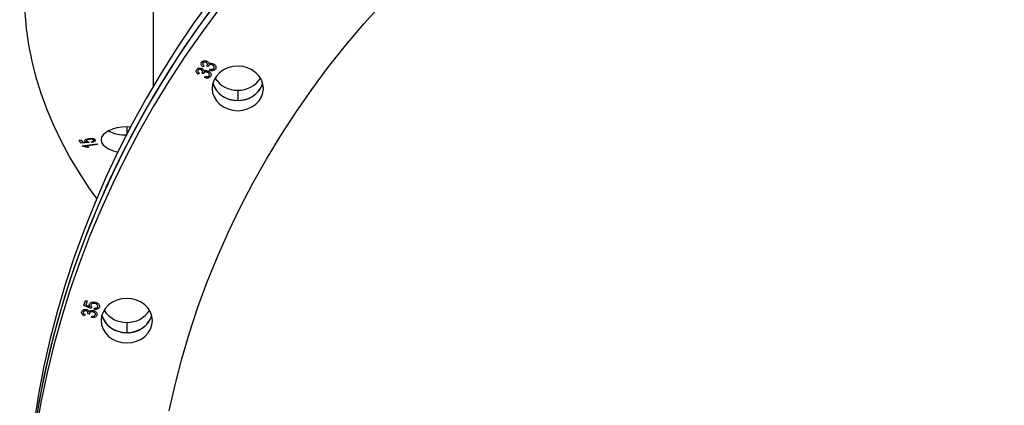
# Model space of a CAD drawing. Units: millimetres. Extents: x 6270 to 19898, y 5116 to 22134.
# Drawn here: x 15243 to 15627, y 18733 to 18883 of the extents above; entities that cross this region are included whole.
import ezdxf

# ---------------------------------------------------------------- set-up
doc = ezdxf.new("R2010")
doc.units = ezdxf.units.MM
doc.header["$PDSIZE"] = -1
doc.linetypes.add('HIDDEN', pattern=[1.905, 1.27, -0.635])
doc.styles.add('ROMANS8', font='romans.shx')
doc.dimstyles.new('ISO-25$0', dxfattribs={"dimtxt": 2.5, "dimasz": 2.5, "dimexe": 1.25, "dimexo": 0.625, "dimtad": 1, "dimtxsty": 'Standard', "dimcen": 2.5, "dimadec": 0, "dimazin": 0, "dimtfac": 1, "dimtmove": 0, "dimatfit": 3, "dimfxl": 1, "dimarcsym": 0})

# ---------------------------------------------------------------- blocks, each defined once
blk = doc.blocks.new('*D37')
at = {"color": 0, "linetype": 'HIDDEN', "lineweight": -2, "transparency": 16777216}
for p, q in [((15048.5, 18612.44), (15048.5, 19995.5)), ((15148.5, 19994.5), (16514.78, 19994.5)), ((18765.82, 19994.5), (17399.54, 19994.5)), ((18865.82, 17670.31), (18865.82, 19995.5))]:
    blk.add_line(p, q, dxfattribs=at)
at = {"color": 0, "linetype": 'HIDDEN', "transparency": 16777216}
for points in [[(15148.5, 20011.17), (15148.5, 19977.84), (15048.5, 19994.5)], [(18765.82, 20011.17), (18765.82, 19977.84), (18865.82, 19994.5)]]:
    blk.add_solid(points, dxfattribs=at)
at = {"layer": 'Defpoints', "color": 0, "linetype": 'HIDDEN', "transparency": 16777216}
for p in [(18865.82, 19994.5), (15048.5, 18611.44), (18865.82, 17669.31)]:
    blk.add_point(p, dxfattribs=at)
at = {"color": 7, "linetype": 'HIDDEN', "transparency": 16777216, "insert": (16957.16, 19994.5), "char_height": 160, "attachment_point": 5, "style": 'ROMANS8'}
blk.add_mtext('3,82m.', dxfattribs=at)

msp = doc.modelspace()

# ---------------------------------------------------------------- linework, layer by layer
at = {"color": 7, "linetype": 'Continuous', "lineweight": 25}
for p, q in [((15295.503, 18892.336), (15295.503, 18857.003)), ((15315.464, 18865.083), (15315.047, 18864.686)), ((15316.51, 18865.164), (15316.565, 18865.231)), ((15317.04, 18864.829), (15316.51, 18865.164)), ((15317.538, 18863.378), (15317.758, 18863.879)), ((15313.555, 18862.219), (15313.137, 18861.822)), ((15314.601, 18862.301), (15314.656, 18862.367)), ((15315.131, 18861.965), (15314.601, 18862.301)), ((15315.628, 18860.514), (15315.849, 18861.015)), ((15328.514, 18855.629), (15328.514, 18851.629)), ((15285.257, 18841.278), (15285.257, 18838.43)), ((15266.746, 18836.192), (15267.427, 18836.283)), ((15267.38, 18835.011), (15266.746, 18836.192)), ((15270.484, 18835.178), (15267.38, 18835.011)), ((15267.427, 18836.283), (15267.935, 18835.335)), ((15267.827, 18833.97), (15273.652, 18834.75)), ((15267.929, 18833.78), (15267.827, 18833.97)), ((15267.935, 18835.335), (15269.564, 18835.416)), ((15273.809, 18834.458), (15269.27, 18833.849)), ((15270.441, 18833.381), (15269.753, 18833.289)), ((15270.423, 18835.465), (15270.484, 18835.178)), ((15271.735, 18835.291), (15271.507, 18835.589)), ((15273.652, 18834.75), (15273.809, 18834.458)), ((15268.507, 18771.69), (15269.141, 18773.735)), ((15271.364, 18770.596), (15268.507, 18771.69)), ((15269.141, 18773.735), (15269.821, 18773.577)), ((15269.821, 18773.577), (15269.313, 18771.935)), ((15269.313, 18771.935), (15270.804, 18771.351)), ((15269.068, 18768.21), (15268.785, 18767.735)), ((15270.046, 18768.519), (15270.077, 18768.596)), ((15270.653, 18768.315), (15270.046, 18768.519)), ((15271.598, 18771.053), (15271.364, 18770.596)), ((15272.558, 18770.224), (15272.659, 18770.77)), ((15271.559, 18767.036), (15271.621, 18767.566)), ((15285.257, 18765.189), (15285.257, 18761.189))]:
    msp.add_line(p, q, dxfattribs=at)
at = {"color": 7, "linetype": 'Continuous', "lineweight": 25, "flags": 128}
for points in [[(15273.535, 18813.427), (15270.756, 18817.323), (15266.754, 18823.366), (15263.089, 18829.463), (15259.765, 18835.609), (15256.784, 18841.798), (15254.149, 18848.027), (15251.86, 18854.29), (15249.921, 18860.582), (15248.332, 18866.898), (15247.095, 18873.235), (15246.211, 18879.586), (15245.68, 18885.946), (15245.503, 18892.312)], [(15317.896, 18890.813), (15311.176, 18881.447), (15304.758, 18871.923), (15298.649, 18862.248), (15292.853, 18852.43), (15287.374, 18842.477), (15282.216, 18832.395), (15277.385, 18822.193), (15272.882, 18811.878), (15268.713, 18801.459), (15264.879, 18790.944), (15261.385, 18780.34), (15258.232, 18769.657), (15255.423, 18758.902), (15252.961, 18748.083), (15250.847, 18737.209), (15249.083, 18726.288)], [(15321.369, 18891.434), (15314.498, 18882.15), (15307.929, 18872.704), (15301.665, 18863.104), (15295.711, 18853.357), (15290.073, 18843.47), (15284.755, 18833.451), (15279.76, 18823.308), (15275.092, 18813.049), (15270.756, 18802.681), (15266.754, 18792.213), (15263.089, 18781.653), (15259.765, 18771.008), (15256.784, 18760.288), (15254.149, 18749.5), (15251.86, 18738.652), (15249.921, 18727.754)], [(15317.896, 18886.813), (15311.176, 18877.447), (15304.758, 18867.923), (15298.649, 18858.248), (15292.853, 18848.43), (15287.374, 18838.477), (15282.216, 18828.395), (15277.385, 18818.193), (15272.882, 18807.878), (15268.713, 18797.459), (15264.879, 18786.944), (15261.385, 18776.34), (15258.232, 18765.657), (15255.423, 18754.902), (15252.961, 18744.083), (15250.847, 18733.209), (15249.083, 18722.288)], [(15321.369, 18887.434), (15314.498, 18878.15), (15307.929, 18868.704), (15301.665, 18859.104), (15295.711, 18849.357), (15290.073, 18839.47), (15284.755, 18829.451), (15279.76, 18819.308), (15275.092, 18809.049), (15270.756, 18798.681), (15266.754, 18788.213), (15263.089, 18777.653), (15259.765, 18767.008), (15256.784, 18756.288), (15254.149, 18745.5), (15251.86, 18734.652), (15249.921, 18723.754)], [(15301.817, 18730.719), (15304.09, 18740.905), (15306.706, 18751.028), (15309.665, 18761.081), (15312.963, 18771.054), (15316.597, 18780.938), (15320.566, 18790.727), (15324.864, 18800.41), (15329.488, 18809.979), (15334.436, 18819.427), (15339.701, 18828.745), (15345.279, 18837.925), (15351.167, 18846.96), (15357.358, 18855.84), (15363.848, 18864.56), (15370.63, 18873.111), (15377.7, 18881.486), (15385.05, 18889.677)], [(15338.514, 18856.29), (15338.322, 18857.979), (15337.753, 18859.604), (15336.829, 18861.101), (15335.585, 18862.413), (15334.07, 18863.49), (15332.341, 18864.291), (15330.465, 18864.783), (15328.514, 18864.95), (15326.563, 18864.783), (15324.687, 18864.291), (15322.958, 18863.49), (15321.443, 18862.413), (15320.199, 18861.101), (15319.275, 18859.604), (15318.706, 18857.979), (15318.514, 18856.29)], [(15318.514, 18856.29), (15318.706, 18854.6), (15319.275, 18852.976), (15320.199, 18851.478), (15321.443, 18850.166), (15322.958, 18849.089), (15324.687, 18848.289), (15326.563, 18847.796), (15328.514, 18847.629), (15330.465, 18847.796), (15332.341, 18848.289), (15334.07, 18849.089), (15335.585, 18850.166), (15336.829, 18851.478), (15337.753, 18852.976), (15338.322, 18854.6), (15338.514, 18856.29)], [(15318.784, 18858.29), (15319.275, 18856.976), (15320.199, 18855.478), (15321.443, 18854.166), (15322.958, 18853.089), (15324.687, 18852.289), (15326.563, 18851.796), (15328.514, 18851.629), (15330.465, 18851.796), (15332.341, 18852.289), (15334.07, 18853.089), (15335.585, 18854.166), (15336.829, 18855.478), (15337.753, 18856.976), (15338.244, 18858.29)], [(15286.712, 18841.225), (15285.257, 18841.278), (15283.306, 18841.182), (15281.43, 18840.897), (15279.701, 18840.435), (15278.186, 18839.813), (15276.942, 18839.056), (15276.018, 18838.191), (15275.449, 18837.253), (15275.257, 18836.278)], [(15275.257, 18836.278), (15275.449, 18835.302), (15276.018, 18834.364), (15276.942, 18833.5), (15278.186, 18832.742), (15279.701, 18832.121), (15281.43, 18831.658), (15281.818, 18831.583)], [(15295.257, 18765.849), (15295.065, 18767.539), (15294.496, 18769.164), (15293.572, 18770.661), (15292.328, 18771.973), (15290.813, 18773.05), (15289.084, 18773.85), (15287.208, 18774.343), (15285.257, 18774.51), (15283.306, 18774.343), (15281.43, 18773.85), (15279.701, 18773.05), (15278.186, 18771.973), (15276.942, 18770.661), (15276.018, 18769.164), (15275.449, 18767.539), (15275.257, 18765.849)], [(15275.527, 18767.849), (15276.018, 18766.535), (15276.942, 18765.038), (15278.186, 18763.726), (15279.701, 18762.649), (15281.43, 18761.848), (15283.306, 18761.356), (15285.257, 18761.189), (15287.208, 18761.356), (15289.084, 18761.848), (15290.813, 18762.649), (15292.328, 18763.726), (15293.572, 18765.038), (15294.496, 18766.535), (15294.987, 18767.849)], [(15275.257, 18765.849), (15275.449, 18764.16), (15276.018, 18762.535), (15276.942, 18761.038), (15278.186, 18759.726), (15279.701, 18758.649), (15281.43, 18757.848), (15283.306, 18757.356), (15285.257, 18757.189), (15287.208, 18757.356), (15289.084, 18757.848), (15290.813, 18758.649), (15292.328, 18759.726), (15293.572, 18761.038), (15294.496, 18762.535), (15295.065, 18764.16), (15295.257, 18765.849)]]:
    msp.add_lwpolyline(points, dxfattribs=at)
at = {"color": 7, "linetype": 'Continuous', "lineweight": 25}
for centre, radius, start, end in [((15328.22, 18865.84), 10.215, 212.91215, 271.65035), ((15328.808, 18865.84), 10.215, 268.34965, 327.08785), ((15328.132, 18861.509), 9.887, 199.00273, 272.21216), ((15329.036, 18861.303), 9.688, 266.90794, 341.87717), ((15284.761, 18853.571), 15.373, 244.10164, 271.85076), ((15284.835, 18853.923), 15.722, 244.41561, 271.5368), ((15284.875, 18771.069), 9.887, 199.00174, 272.2122), ((15284.963, 18775.4), 10.215, 212.91215, 271.65035), ((15285.551, 18775.4), 10.215, 268.34965, 327.08785), ((15285.78, 18770.863), 9.688, 266.90788, 341.87818)]:
    msp.add_arc(centre, radius, start, end, dxfattribs=at)
for points, knots in [([(15312.529, 18863.625), (15312.665, 18863.779), (15312.939, 18864.089), (15313.558, 18864.254), (15314.136, 18864.23), (15314.451, 18864.096), (15314.609, 18864.03)], [0, 0, 0, 0, 0.2791684, 0.558781, 0.7792098, 1, 1, 1, 1]), ([(15315.047, 18864.686), (15314.878, 18864.813), (15314.541, 18865.068), (15314.257, 18865.561), (15314.217, 18866.071), (15314.364, 18866.35), (15314.438, 18866.489)], [0, 0, 0, 0, 0.2808104, 0.5603186, 0.7801137, 1, 1, 1, 1]), ([(15314.438, 18866.489), (15314.575, 18866.643), (15314.848, 18866.952), (15315.467, 18867.118), (15316.045, 18867.093), (15316.361, 18866.96), (15316.519, 18866.893)], [0, 0, 0, 0, 0.2791684, 0.558781, 0.7792098, 1, 1, 1, 1]), ([(15314.609, 18864.03), (15314.724, 18863.964), (15314.953, 18863.831), (15315.261, 18863.483), (15315.308, 18863.174), (15315.336, 18862.986)], [0, 0, 0, 0, 0.2801646, 0.5613295, 1, 1, 1, 1]), ([(15314.971, 18866.23), (15314.919, 18866.111), (15314.813, 18865.872), (15315.001, 18865.421), (15315.288, 18865.211), (15315.464, 18865.083)], [0, 0, 0, 0, 0.27778023, 0.55805342, 1, 1, 1, 1]), ([(15316.191, 18866.431), (15316.074, 18866.48), (15315.84, 18866.578), (15315.468, 18866.567), (15315.153, 18866.447), (15315.032, 18866.303), (15314.971, 18866.23)], [0, 0, 0, 0, 0.278848, 0.5586642, 0.7791193, 1, 1, 1, 1]), ([(15316.565, 18865.231), (15316.628, 18865.35), (15316.756, 18865.59), (15316.7, 18865.968), (15316.488, 18866.258), (15316.29, 18866.373), (15316.191, 18866.431)], [0, 0, 0, 0, 0.2799951, 0.5591503, 0.7793026, 1, 1, 1, 1]), ([(15316.519, 18866.893), (15316.633, 18866.827), (15316.862, 18866.695), (15317.17, 18866.346), (15317.217, 18866.038), (15317.245, 18865.85)], [0, 0, 0, 0, 0.2801646, 0.5613295, 1, 1, 1, 1]), ([(15317.183, 18865.185), (15317.149, 18865.121), (15317.087, 18865.006), (15317.054, 18864.883), (15317.04, 18864.829)], [0, 0, 0, 0, 0.5598054, 1, 1, 1, 1]), ([(15318.684, 18865.405), (15318.542, 18865.466), (15318.257, 18865.588), (15317.802, 18865.588), (15317.41, 18865.45), (15317.259, 18865.274), (15317.183, 18865.185)], [0, 0, 0, 0, 0.2783269, 0.5583132, 0.7786211, 1, 1, 1, 1]), ([(15317.245, 18865.85), (15317.387, 18865.945), (15317.67, 18866.135), (15318.331, 18866.159), (15318.745, 18865.997), (15318.999, 18865.898)], [0, 0, 0, 0, 0.27965594, 0.55991602, 1, 1, 1, 1]), ([(15319.805, 18863.825), (15319.656, 18863.657), (15319.36, 18863.322), (15318.684, 18863.154), (15318.064, 18863.19), (15317.713, 18863.315), (15317.538, 18863.378)], [0, 0, 0, 0, 0.2794097, 0.5583784, 0.77858, 1, 1, 1, 1]), ([(15317.758, 18863.879), (15318.061, 18863.792), (15318.484, 18863.67), (15319.046, 18863.822), (15319.194, 18863.997), (15319.269, 18864.085)], [0, 0, 0, 0, 0.5590587, 0.7790956, 1, 1, 1, 1]), ([(15319.269, 18864.085), (15319.328, 18864.224), (15319.446, 18864.505), (15319.287, 18864.913), (15319.021, 18865.215), (15318.797, 18865.341), (15318.684, 18865.405)], [0, 0, 0, 0, 0.27824545, 0.55818951, 0.77886595, 1, 1, 1, 1]), ([(15318.999, 18865.898), (15319.217, 18865.768), (15319.654, 18865.507), (15319.985, 18864.919), (15320.059, 18864.321), (15319.889, 18863.99), (15319.805, 18863.825)], [0, 0, 0, 0, 0.2803168, 0.559899, 0.7800013, 1, 1, 1, 1]), ([(15313.137, 18861.822), (15312.969, 18861.949), (15312.632, 18862.204), (15312.348, 18862.698), (15312.308, 18863.208), (15312.455, 18863.486), (15312.529, 18863.625)], [0, 0, 0, 0, 0.2808104, 0.5603186, 0.7801137, 1, 1, 1, 1]), ([(15313.062, 18863.367), (15313.009, 18863.247), (15312.904, 18863.007), (15313.092, 18862.557), (15313.379, 18862.347), (15313.555, 18862.219)], [0, 0, 0, 0, 0.2789765, 0.5589514, 1, 1, 1, 1]), ([(15314.282, 18863.567), (15314.165, 18863.616), (15313.931, 18863.714), (15313.559, 18863.703), (15313.244, 18863.584), (15313.123, 18863.439), (15313.062, 18863.367)], [0, 0, 0, 0, 0.278848, 0.5586642, 0.7791193, 1, 1, 1, 1]), ([(15314.656, 18862.367), (15314.719, 18862.487), (15314.846, 18862.726), (15314.791, 18863.104), (15314.579, 18863.395), (15314.381, 18863.509), (15314.282, 18863.567)], [0, 0, 0, 0, 0.2799951, 0.5591503, 0.7793026, 1, 1, 1, 1]), ([(15315.274, 18862.322), (15315.239, 18862.258), (15315.178, 18862.143), (15315.145, 18862.02), (15315.131, 18861.965)], [0, 0, 0, 0, 0.5598054, 1, 1, 1, 1]), ([(15316.775, 18862.541), (15316.633, 18862.602), (15316.348, 18862.725), (15315.893, 18862.724), (15315.501, 18862.586), (15315.35, 18862.41), (15315.274, 18862.322)], [0, 0, 0, 0, 0.2783269, 0.5583132, 0.7786211, 1, 1, 1, 1]), ([(15315.336, 18862.986), (15315.478, 18863.081), (15315.76, 18863.271), (15316.422, 18863.295), (15316.836, 18863.133), (15317.09, 18863.034)], [0, 0, 0, 0, 0.2796559, 0.559916, 1, 1, 1, 1]), ([(15317.896, 18860.962), (15317.747, 18860.794), (15317.451, 18860.459), (15316.775, 18860.291), (15316.155, 18860.326), (15315.804, 18860.452), (15315.628, 18860.514)], [0, 0, 0, 0, 0.2794097, 0.55837835, 0.77858, 1, 1, 1, 1]), ([(15315.849, 18861.015), (15316.152, 18860.928), (15316.575, 18860.806), (15317.137, 18860.959), (15317.285, 18861.133), (15317.36, 18861.221)], [0, 0, 0, 0, 0.5590587, 0.7790956, 1, 1, 1, 1]), ([(15317.36, 18861.221), (15317.419, 18861.361), (15317.537, 18861.641), (15317.378, 18862.049), (15317.112, 18862.351), (15316.888, 18862.478), (15316.775, 18862.541)], [0, 0, 0, 0, 0.2782455, 0.5581895, 0.778866, 1, 1, 1, 1]), ([(15317.09, 18863.034), (15317.308, 18862.904), (15317.745, 18862.643), (15318.076, 18862.055), (15318.15, 18861.457), (15317.98, 18861.127), (15317.896, 18860.962)], [0, 0, 0, 0, 0.2803168, 0.559899, 0.7800013, 1, 1, 1, 1]), ([(15269.753, 18833.289), (15269.453, 18833.419), (15268.916, 18833.653), (15268.231, 18833.741), (15267.929, 18833.78)], [0, 0, 0, 0, 0.5602457, 1, 1, 1, 1]), ([(15268.959, 18835.816), (15268.937, 18835.946), (15268.895, 18836.206), (15269.436, 18836.614), (15270.061, 18836.734), (15270.443, 18836.807)], [0, 0, 0, 0, 0.2792201, 0.5601294, 1, 1, 1, 1]), ([(15269.564, 18835.416), (15269.411, 18835.476), (15269.137, 18835.584), (15269.013, 18835.745), (15268.959, 18835.816)], [0, 0, 0, 0, 0.5600193, 1, 1, 1, 1]), ([(15269.27, 18833.849), (15269.513, 18833.777), (15269.947, 18833.647), (15270.29, 18833.462), (15270.441, 18833.381)], [0, 0, 0, 0, 0.5597542, 1, 1, 1, 1]), ([(15270.663, 18836.506), (15270.491, 18836.478), (15270.148, 18836.423), (15269.765, 18836.252), (15269.567, 18836.033), (15269.61, 18835.892), (15269.631, 18835.821)], [0, 0, 0, 0, 0.28093179, 0.5603797, 0.78022268, 1, 1, 1, 1]), ([(15269.631, 18835.821), (15269.668, 18835.772), (15269.742, 18835.674), (15270.008, 18835.534), (15270.266, 18835.491), (15270.423, 18835.465)], [0, 0, 0, 0, 0.2804308, 0.5609555, 1, 1, 1, 1]), ([(15270.443, 18836.807), (15270.723, 18836.834), (15271.283, 18836.887), (15272.069, 18836.798), (15272.699, 18836.587), (15272.862, 18836.377), (15272.944, 18836.271)], [0, 0, 0, 0, 0.2806572, 0.5607935, 0.7803372, 1, 1, 1, 1]), ([(15272.359, 18836.189), (15272.312, 18836.248), (15272.217, 18836.366), (15271.899, 18836.477), (15271.383, 18836.574), (15270.96, 18836.534), (15270.663, 18836.506)], [0, 0, 0, 0, 0.1865932, 0.3735449, 0.5608369, 1, 1, 1, 1]), ([(15271.507, 18835.589), (15271.645, 18835.621), (15271.919, 18835.683), (15272.232, 18835.829), (15272.405, 18836.01), (15272.374, 18836.129), (15272.359, 18836.189)], [0, 0, 0, 0, 0.2809049, 0.5605874, 0.7805341, 1, 1, 1, 1]), ([(15272.944, 18836.271), (15272.977, 18836.152), (15273.044, 18835.912), (15272.722, 18835.602), (15272.256, 18835.399), (15271.909, 18835.327), (15271.735, 18835.291)], [0, 0, 0, 0, 0.2791916, 0.5585417, 0.7790522, 1, 1, 1, 1]), ([(15270.804, 18771.351), (15270.731, 18771.507), (15270.601, 18771.787), (15270.656, 18772.083), (15270.681, 18772.214)], [0, 0, 0, 0, 0.5590738, 1, 1, 1, 1]), ([(15270.681, 18772.214), (15270.792, 18772.417), (15271.015, 18772.825), (15271.891, 18773.206), (15272.552, 18773.115), (15272.956, 18773.059)], [0, 0, 0, 0, 0.2791549, 0.5600707, 1, 1, 1, 1]), ([(15271.268, 18771.931), (15271.251, 18771.842), (15271.217, 18771.662), (15271.309, 18771.338), (15271.488, 18771.161), (15271.598, 18771.053)], [0, 0, 0, 0, 0.2791845, 0.5601968, 1, 1, 1, 1]), ([(15272.846, 18772.512), (15272.67, 18772.544), (15272.319, 18772.609), (15271.816, 18772.521), (15271.425, 18772.278), (15271.32, 18772.046), (15271.268, 18771.931)], [0, 0, 0, 0, 0.2789674, 0.5587742, 0.7797123, 1, 1, 1, 1]), ([(15273.999, 18771.3), (15274.016, 18771.409), (15274.05, 18771.627), (15273.888, 18771.933), (15273.537, 18772.301), (15273.13, 18772.425), (15272.846, 18772.512)], [0, 0, 0, 0, 0.1861914, 0.3733336, 0.5605416, 1, 1, 1, 1]), ([(15272.956, 18773.059), (15273.226, 18772.978), (15273.763, 18772.815), (15274.357, 18772.342), (15274.689, 18771.751), (15274.62, 18771.364), (15274.585, 18771.171)], [0, 0, 0, 0, 0.2807112, 0.5608792, 0.7803875, 1, 1, 1, 1]), ([(15268.785, 18767.735), (15268.588, 18767.82), (15268.191, 18767.99), (15267.77, 18768.397), (15267.579, 18768.878), (15267.638, 18769.179), (15267.667, 18769.329)], [0, 0, 0, 0, 0.2791015, 0.559095, 0.7795509, 1, 1, 1, 1]), ([(15267.667, 18769.329), (15267.752, 18769.507), (15267.923, 18769.865), (15268.467, 18770.158), (15269.028, 18770.266), (15269.37, 18770.208), (15269.542, 18770.178)], [0, 0, 0, 0, 0.2793392, 0.5585722, 0.7786331, 1, 1, 1, 1]), ([(15268.255, 18769.199), (15268.24, 18769.073), (15268.21, 18768.82), (15268.522, 18768.429), (15268.861, 18768.293), (15269.068, 18768.21)], [0, 0, 0, 0, 0.2780665, 0.5582919, 1, 1, 1, 1]), ([(15269.365, 18769.661), (15269.238, 18769.682), (15268.985, 18769.725), (15268.632, 18769.632), (15268.365, 18769.447), (15268.292, 18769.282), (15268.255, 18769.199)], [0, 0, 0, 0, 0.279306, 0.558936, 0.7788202, 1, 1, 1, 1]), ([(15270.077, 18768.596), (15270.103, 18768.725), (15270.155, 18768.982), (15269.988, 18769.33), (15269.701, 18769.562), (15269.477, 18769.628), (15269.365, 18769.661)], [0, 0, 0, 0, 0.2800264, 0.5591865, 0.7793148, 1, 1, 1, 1]), ([(15269.542, 18770.178), (15269.671, 18770.141), (15269.93, 18770.065), (15270.327, 18769.798), (15270.462, 18769.513), (15270.545, 18769.339)], [0, 0, 0, 0, 0.2802828, 0.5616908, 1, 1, 1, 1]), ([(15270.545, 18769.339), (15270.652, 18769.462), (15270.867, 18769.707), (15271.494, 18769.879), (15271.94, 18769.815), (15272.213, 18769.776)], [0, 0, 0, 0, 0.2796906, 0.5599071, 1, 1, 1, 1]), ([(15270.684, 18768.691), (15270.67, 18768.621), (15270.645, 18768.497), (15270.651, 18768.371), (15270.653, 18768.315)], [0, 0, 0, 0, 0.5597751, 1, 1, 1, 1]), ([(15272.057, 18769.236), (15271.902, 18769.262), (15271.591, 18769.315), (15271.156, 18769.212), (15270.821, 18768.994), (15270.729, 18768.792), (15270.684, 18768.691)], [0, 0, 0, 0, 0.2798975, 0.5597934, 0.7798809, 1, 1, 1, 1]), ([(15273.6, 18767.969), (15273.507, 18767.777), (15273.322, 18767.392), (15272.556, 18766.978), (15271.937, 18767.014), (15271.559, 18767.036)], [0, 0, 0, 0, 0.280146, 0.5607302, 1, 1, 1, 1]), ([(15271.621, 18767.566), (15271.937, 18767.55), (15272.378, 18767.528), (15272.871, 18767.798), (15272.962, 18767.999), (15273.008, 18768.099)], [0, 0, 0, 0, 0.557966, 0.7790637, 1, 1, 1, 1]), ([(15273.008, 18768.099), (15273.023, 18768.246), (15273.053, 18768.541), (15272.781, 18768.898), (15272.435, 18769.127), (15272.183, 18769.2), (15272.057, 18769.236)], [0, 0, 0, 0, 0.2782448, 0.5580788, 0.7788393, 1, 1, 1, 1]), ([(15272.213, 18769.776), (15272.459, 18769.7), (15272.953, 18769.547), (15273.446, 18769.06), (15273.695, 18768.502), (15273.631, 18768.147), (15273.6, 18767.969)], [0, 0, 0, 0, 0.2786462, 0.558492, 0.7793012, 1, 1, 1, 1]), ([(15274.585, 18771.171), (15274.495, 18770.977), (15274.315, 18770.588), (15273.725, 18770.264), (15273.118, 18770.16), (15272.745, 18770.202), (15272.558, 18770.224)], [0, 0, 0, 0, 0.2792398, 0.558573, 0.7790547, 1, 1, 1, 1]), ([(15272.659, 18770.77), (15272.809, 18770.758), (15273.108, 18770.733), (15273.524, 18770.814), (15273.858, 18771.011), (15273.952, 18771.204), (15273.999, 18771.3)], [0, 0, 0, 0, 0.2785597, 0.5579963, 0.7786432, 1, 1, 1, 1])]:
    msp.add_open_spline(points, degree=3, knots=knots, dxfattribs=at)

# ---------------------------------------------------------------- dimensions: what is measured, and where the dimension line sits
at = {"color": 7, "linetype": 'HIDDEN'}
dim = msp.add_linear_dim(base=(18865.815, 19994.505), p1=(15048.503, 18611.444), p2=(18865.815, 17669.315), dimstyle='ISO-25$0', override={"dimtxt": 160, "dimasz": 100, "dimexe": 1, "dimexo": 1, "dimgap": 50, "dimtad": 0, "dimtih": 1, "dimtoh": 1, "dimlfac": 0.001, "dimzin": 0, "dimpost": 'm.', "dimtxsty": 'ROMANS8', "dimclrt": 7, "dimadec": 2, "dimtzin": 0}, dxfattribs=at)
dim.commit()
dim.dimension.update_dxf_attribs({"geometry": '*D37', "text_midpoint": (16957.159, 19994.505)})

doc.saveas('drawing.dxf')
